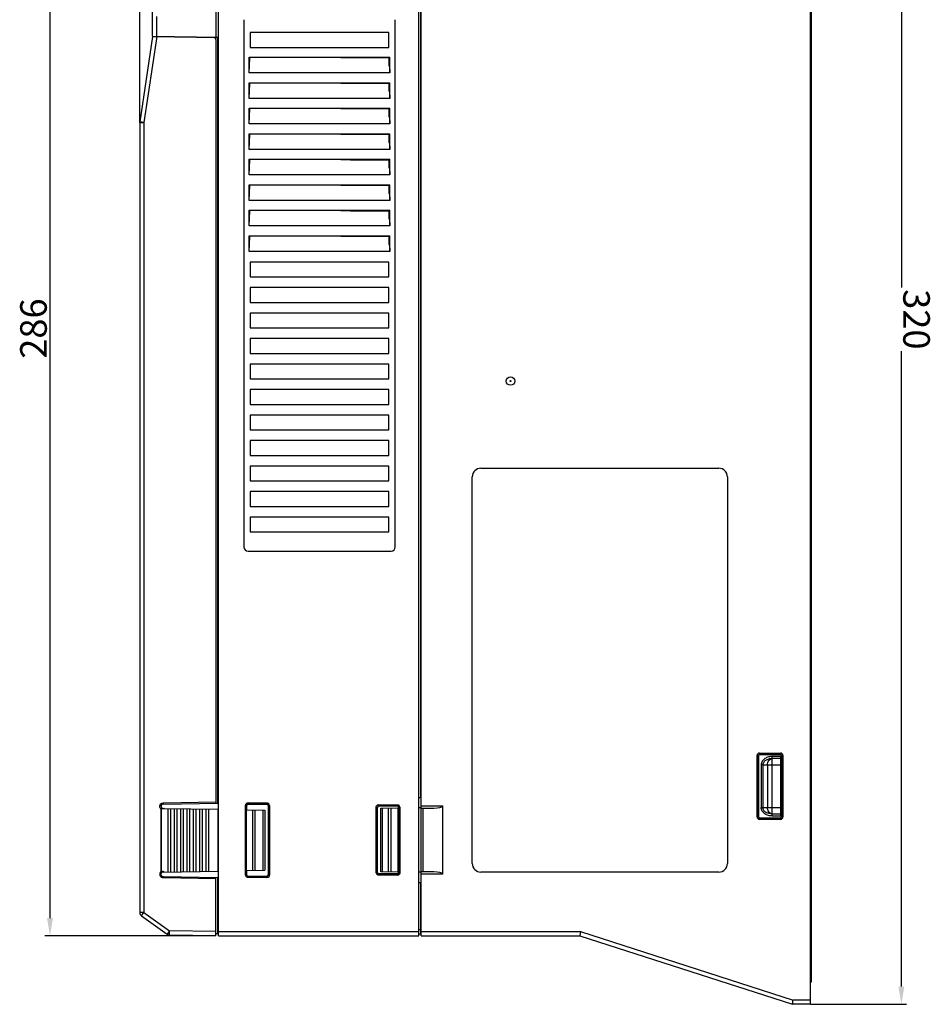
# Model space of a CAD drawing. Units: millimetres. Extents: x 1211 to 2052, y 913 to 1507.
# Drawn here: x 1592 to 1807, y 1121 to 1353 of the extents above; entities that cross this region are included whole.
import ezdxf

# ---------------------------------------------------------------- set-up
doc = ezdxf.new("R2010")
doc.units = ezdxf.units.MM
for name, color, linetype in [('VF-51-P001SOLIDLINE', 7, 'Continuous'), ('VF-51-P002SOLIDLINE', 7, 'Continuous'), ('VF-51-P003DIMENSION', 7, 'Continuous'), ('VF-51-P003SOLIDLINE', 7, 'Continuous'), ('VF-51-P006SOLIDLINE', 7, 'Continuous')]:
    doc.layers.add(name, color=color, linetype=linetype)
doc.styles.get("Standard").update_dxf_attribs({"font": 'arial.ttf'})
doc.dimstyles.new('DIMSTYLE_1', dxfattribs={"dimtxt": 4.166667, "dimasz": 4.166667, "dimexe": 1.2, "dimexo": 0, "dimtad": 1, "dimdsep": 46, "dimtxsty": 'Standard', "dimblk": 'CLOSED', "dimblk1": 'CLOSED', "dimblk2": 'CLOSED', "dimcen": 0.09, "dimclrt": 5, "dimadec": 0, "dimazin": 0, "dimtp": 0.2, "dimtm": 0.2, "dimtfac": 1, "dimtofl": 0, "dimtmove": 0, "dimatfit": 3, "dimldrblk": 'CLOSED', "dimfxl": 1, "dimtolj": 1, "dimarcsym": 0})

# ---------------------------------------------------------------- blocks, each defined once
blk = doc.blocks.new('*D8')
at = {"layer": 'Defpoints', "color": 0, "linetype": 'Continuous', "transparency": 16777216}
for p in [(1778.7, 1458.83), (1778.7, 1438.19), (1620.7, 1328.81)]:
    blk.add_point(p, dxfattribs=at)
at = {"layer": 'VF-51-P003DIMENSION', "color": 0, "linetype": 'Continuous', "lineweight": -2, "transparency": 16777216}
for p, q in [((1620.7, 1328.81), (1620.7, 1460.03)), ((1778.7, 1438.19), (1778.7, 1460.03)), ((1624.86, 1458.83), (1774.53, 1458.83))]:
    blk.add_line(p, q, dxfattribs=at)
at = {"layer": 'VF-51-P003DIMENSION', "color": 0, "linetype": 'Continuous', "transparency": 16777216}
for points in [[(1624.86, 1459.52), (1624.86, 1458.14), (1620.7, 1458.83)], [(1774.53, 1459.52), (1774.53, 1458.14), (1778.7, 1458.83)]]:
    blk.add_solid(points, dxfattribs=at)
at = {"layer": 'VF-51-P003DIMENSION', "color": 5, "linetype": 'Continuous', "transparency": 16777216, "insert": (1699.71, 1465.84), "char_height": 6.25, "attachment_point": 2}
blk.add_mtext('\\A1;158', dxfattribs=at)
blk = doc.blocks.new('_CLOSED')
at = {"color": 0, "linetype": 'ByBlock'}
for p, q in [((0, 0), (-1, 0.2)), ((-1, 0.2), (-1, -0.2)), ((-1, -0.2), (0, 0)), ((-1, 0), (0, 0))]:
    blk.add_line(p, q, dxfattribs=at)
blk = doc.blocks.new('*D9')
at = {"layer": 'Defpoints', "color": 0, "linetype": 'Continuous', "transparency": 16777216}
for p in [(1778.4, 1441.39), (1778.4, 1121.39), (1799.8, 1121.39)]:
    blk.add_point(p, dxfattribs=at)
at = {"layer": 'VF-51-P003DIMENSION', "color": 0, "linetype": 'Continuous', "lineweight": -2, "transparency": 16777216}
for p, q in [((1778.4, 1441.39), (1801, 1441.39)), ((1799.8, 1437.22), (1799.8, 1290.02)), ((1799.8, 1125.56), (1799.8, 1274.99)), ((1778.4, 1121.39), (1801, 1121.39))]:
    blk.add_line(p, q, dxfattribs=at)
at = {"layer": 'VF-51-P003DIMENSION', "color": 0, "linetype": 'Continuous', "transparency": 16777216}
for points in [[(1799.11, 1437.22), (1800.49, 1437.22), (1799.8, 1441.39)], [(1799.11, 1125.56), (1800.49, 1125.56), (1799.8, 1121.39)]]:
    blk.add_solid(points, dxfattribs=at)
at = {"layer": 'VF-51-P003DIMENSION', "color": 5, "linetype": 'Continuous', "transparency": 16777216, "insert": (1806.49, 1282.51), "char_height": 6.25, "attachment_point": 2, "rotation": 270}
blk.add_mtext('\\A1;320', dxfattribs=at)
blk = doc.blocks.new('*D10')
at = {"layer": 'Defpoints', "color": 0, "linetype": 'Continuous', "transparency": 16777216}
for p in [(1624.7, 1423.39), (1599.6, 1137.5), (1638.6, 1137.5)]:
    blk.add_point(p, dxfattribs=at)
at = {"layer": 'VF-51-P003DIMENSION', "color": 0, "linetype": 'Continuous', "lineweight": -2, "transparency": 16777216}
for p, q in [((1624.7, 1423.39), (1598.4, 1423.39)), ((1599.6, 1419.22), (1599.6, 1141.66)), ((1638.6, 1137.5), (1598.4, 1137.5))]:
    blk.add_line(p, q, dxfattribs=at)
at = {"layer": 'VF-51-P003DIMENSION', "color": 0, "linetype": 'Continuous', "transparency": 16777216}
for points in [[(1598.9, 1419.22), (1600.29, 1419.22), (1599.6, 1423.39)], [(1598.9, 1141.66), (1600.29, 1141.66), (1599.6, 1137.5)]]:
    blk.add_solid(points, dxfattribs=at)
at = {"layer": 'VF-51-P003DIMENSION', "color": 5, "linetype": 'Continuous', "transparency": 16777216, "insert": (1592.59, 1280.34), "char_height": 6.25, "attachment_point": 2, "rotation": 90}
blk.add_mtext('\\A1;286', dxfattribs=at)

msp = doc.modelspace()

# ---------------------------------------------------------------- linework, layer by layer
at = {"layer": 'VF-51-P001SOLIDLINE', "linetype": 'Continuous'}
for p, q in [((1623.723, 1349.057), (1620.709, 1328.962)), ((1624.731, 1349.039), (1621.698, 1328.814)), ((1623.723, 1349.057), (1639.198, 1348.787)), ((1627.198, 1348.996), (1627.198, 1349.098)), ((1629.698, 1348.953), (1629.698, 1349.054)), ((1638.598, 1348.306), (1638.598, 1168.714)), ((1639.098, 1168.722), (1639.098, 1348.297)), ((1620.698, 1328.814), (1620.698, 1143.003)), ((1620.698, 1328.814), (1621.698, 1328.814)), ((1621.698, 1328.814), (1620.709, 1328.962)), ((1621.698, 1328.814), (1621.698, 1143.003)), ((1625.698, 1167.37), (1625.698, 1152.604)), ((1625.712, 1167.398), (1625.705, 1152.592)), ((1626.184, 1168.797), (1638.598, 1169.014)), ((1626.184, 1168.797), (1626.189, 1168.497)), ((1626.189, 1168.497), (1639.098, 1168.722)), ((1626.189, 1167.48), (1639.198, 1167.253)), ((1627.399, 1152.518), (1627.399, 1167.459)), ((1627.998, 1152.529), (1627.998, 1167.448)), ((1628.892, 1152.544), (1628.892, 1167.433)), ((1629.491, 1152.555), (1629.491, 1167.422)), ((1630.385, 1152.57), (1630.385, 1167.407)), ((1630.984, 1152.581), (1630.984, 1167.396)), ((1631.878, 1152.596), (1631.878, 1167.381)), ((1632.477, 1152.607), (1632.477, 1167.37)), ((1633.371, 1152.623), (1633.371, 1167.355)), ((1633.97, 1152.633), (1633.97, 1167.344)), ((1634.864, 1152.649), (1634.864, 1167.329)), ((1635.463, 1152.659), (1635.463, 1167.318)), ((1636.357, 1152.675), (1636.357, 1167.303)), ((1639.098, 1168.722), (1639.198, 1168.824)), ((1636.956, 1152.685), (1636.956, 1167.292)), ((1639.098, 1167.255), (1639.098, 1152.722)), ((1645.809, 1167.138), (1650.098, 1167.063)), ((1645.809, 1152.84), (1645.809, 1167.138)), ((1647.321, 1152.866), (1647.321, 1167.111)), ((1647.835, 1152.875), (1647.835, 1167.102)), ((1649.612, 1167.071), (1649.612, 1152.906)), ((1650.098, 1167.063), (1650.098, 1152.914)), ((1626.189, 1151.48), (1626.184, 1151.18)), ((1626.184, 1151.18), (1638.598, 1150.963)), ((1626.189, 1152.497), (1639.198, 1152.724)), ((1626.189, 1151.48), (1639.098, 1151.255)), ((1638.598, 1137.497), (1638.598, 1151.263)), ((1639.198, 1151.153), (1639.098, 1151.255)), ((1639.098, 1137.989), (1639.098, 1151.255)), ((1645.809, 1152.84), (1650.098, 1152.914)), ((1621.698, 1143.003), (1620.698, 1143.003)), ((1621.116, 1142.189), (1621.698, 1143.003)), ((1621.116, 1142.189), (1627.159, 1137.873)), ((1621.698, 1143.003), (1627.74, 1138.687)), ((1639.198, 1139.84), (1639.098, 1139.838)), ((1627.74, 1138.687), (1627.159, 1137.873)), ((1627.723, 1137.687), (1627.74, 1138.687)), ((1638.598, 1137.497), (1627.723, 1137.687)), ((1638.598, 1138.497), (1627.74, 1138.687)), ((1639.098, 1137.989), (1638.598, 1137.989)), ((1639.198, 1138.84), (1639.098, 1138.839))]:
    msp.add_line(p, q, dxfattribs=at)
msp.add_lwpolyline([(1625.712, 1167.398), (1625.698, 1167.391), (1625.698, 1167.385)], dxfattribs=at)
for centre, radius, start, end in [((1638.098, 1348.306), 0.5, 0, 89), ((1638.598, 1348.297), 0.5, 0, 89), ((1621.698, 1328.814), 1, 171.46923, 180), ((1626.198, 1167.997), 0.5, 91, 269), ((1626.198, 1167.98), 0.5, 90.96655, 190.00623), ((1626.198, 1151.98), 0.8, 128.68219, 269), ((1626.198, 1151.98), 0.5, 91, 269), ((1621.698, 1143.003), 1, 180, 234.46232), ((1627.74, 1138.687), 1, 234.46232, 269)]:
    msp.add_arc(centre, radius, start, end, dxfattribs=at)
for points, knots in [([(1625.586, 1167.481), (1625.461, 1167.631), (1625.317, 1168.041), (1625.501, 1168.436), (1625.641, 1168.572)], [0, 0, 0, 0, 0.5, 1, 1, 1, 1]), ([(1625.963, 1167.361), (1625.926, 1167.366), (1625.852, 1167.379), (1625.778, 1167.401), (1625.74, 1167.402)], [0, 0, 0, 0, 0.500161, 1, 1, 1, 1]), ([(1625.708, 1152.582), (1625.706, 1152.583), (1625.703, 1152.586), (1625.704, 1152.59), (1625.705, 1152.592)], [0, 0, 0, 0, 0.538011, 1, 1, 1, 1]), ([(1625.958, 1152.616), (1625.917, 1152.61), (1625.856, 1152.597), (1625.776, 1152.579), (1625.727, 1152.57), (1625.708, 1152.582)], [0, 0, 0, 0, 0.4889038, 0.7349643, 1, 1, 1, 1])]:
    msp.add_open_spline(points, degree=3, knots=knots, dxfattribs=at)
for points in [[(1625.698, 1167.37), (1625.657, 1167.404), (1625.62, 1167.441), (1625.586, 1167.481)], [(1625.641, 1168.572), (1625.782, 1168.708), (1625.988, 1168.794), (1626.184, 1168.797)], [(1625.74, 1167.402), (1625.731, 1167.403), (1625.721, 1167.402), (1625.712, 1167.398)], [(1626.491, 1167.475), (1626.343, 1167.373), (1626.142, 1167.337), (1625.963, 1167.361)], [(1626.491, 1152.502), (1626.341, 1152.605), (1626.138, 1152.641), (1625.958, 1152.616)]]:
    msp.add_open_spline(points, degree=3, dxfattribs=at)
at = {"layer": 'VF-51-P002SOLIDLINE', "linetype": 'Continuous'}
for p, q in [((1623.698, 1349.159), (1623.698, 1422.389)), ((1638.598, 1423.389), (1638.598, 1348.899)), ((1639.198, 1137.489), (1639.198, 1423.389)), ((1686.298, 1137.489), (1686.298, 1423.389)), ((1686.798, 1170.039), (1686.798, 1387.989)), ((1624.698, 1349.142), (1624.698, 1353.749)), ((1645.191, 1352.996), (1645.191, 1228.981)), ((1680.805, 1228.981), (1680.805, 1352.996)), ((1623.698, 1349.159), (1639.198, 1348.889)), ((1630.498, 1348.939), (1630.498, 1349.04)), ((1631.48, 1348.922), (1631.48, 1349.023)), ((1632.498, 1349.006), (1632.498, 1348.904)), ((1633.48, 1348.988), (1633.48, 1348.887)), ((1646.698, 1349.989), (1646.698, 1346.489)), ((1679.298, 1349.989), (1646.698, 1349.989)), ((1679.298, 1346.489), (1679.298, 1349.989)), ((1646.698, 1346.489), (1679.298, 1346.489)), ((1646.449, 1340.489), (1646.449, 1344.167)), ((1646.611, 1344.005), (1646.449, 1344.167)), ((1646.449, 1344.167), (1679.476, 1344.167)), ((1646.449, 1340.489), (1646.611, 1344.005)), ((1646.698, 1344.005), (1646.611, 1344.005)), ((1679.4, 1344.091), (1646.698, 1344.081)), ((1646.698, 1344.081), (1646.698, 1344.005)), ((1667.995, 1344.087), (1679.298, 1343.989)), ((1670.272, 1344.067), (1679.374, 1344.065)), ((1679.298, 1343.989), (1679.374, 1344.065)), ((1679.298, 1343.989), (1679.298, 1342.145)), ((1679.374, 1344.065), (1679.374, 1342.145)), ((1679.476, 1344.167), (1679.4, 1344.091)), ((1679.4, 1342.144), (1679.4, 1344.091)), ((1679.476, 1340.489), (1679.476, 1344.167)), ((1679.298, 1342.145), (1679.4, 1342.144)), ((1679.4, 1342.144), (1679.476, 1340.489)), ((1679.476, 1340.489), (1646.449, 1340.489)), ((1646.449, 1334.489), (1646.449, 1338.167)), ((1646.611, 1338.005), (1646.449, 1338.167)), ((1646.449, 1338.167), (1679.476, 1338.167)), ((1646.449, 1334.489), (1646.611, 1338.005)), ((1646.698, 1338.005), (1646.611, 1338.005)), ((1679.4, 1338.091), (1646.698, 1338.081)), ((1646.698, 1338.081), (1646.698, 1338.005)), ((1667.995, 1338.087), (1679.298, 1337.989)), ((1670.272, 1338.067), (1679.374, 1338.065)), ((1679.298, 1337.989), (1679.374, 1338.065)), ((1679.298, 1337.989), (1679.298, 1336.145)), ((1679.374, 1338.065), (1679.374, 1336.145)), ((1679.476, 1338.167), (1679.4, 1338.091)), ((1679.4, 1336.144), (1679.4, 1338.091)), ((1679.476, 1334.489), (1679.476, 1338.167)), ((1679.476, 1334.489), (1646.449, 1334.489)), ((1679.298, 1336.145), (1679.4, 1336.144)), ((1679.4, 1336.144), (1679.476, 1334.489)), ((1646.449, 1328.489), (1646.449, 1332.167)), ((1646.611, 1332.005), (1646.449, 1332.167)), ((1646.449, 1332.167), (1679.476, 1332.167)), ((1646.449, 1328.489), (1646.611, 1332.005)), ((1646.698, 1332.005), (1646.611, 1332.005)), ((1679.4, 1332.091), (1646.698, 1332.081)), ((1646.698, 1332.081), (1646.698, 1332.005)), ((1667.995, 1332.087), (1679.298, 1331.989)), ((1670.272, 1332.067), (1679.374, 1332.065)), ((1679.298, 1331.989), (1679.374, 1332.065)), ((1679.298, 1331.989), (1679.298, 1330.145)), ((1679.374, 1332.065), (1679.374, 1330.145)), ((1679.476, 1332.167), (1679.4, 1332.091)), ((1679.4, 1330.144), (1679.4, 1332.091)), ((1679.476, 1328.489), (1679.476, 1332.167)), ((1679.298, 1330.145), (1679.4, 1330.144)), ((1679.4, 1330.144), (1679.476, 1328.489)), ((1679.476, 1328.489), (1646.449, 1328.489)), ((1646.449, 1322.489), (1646.449, 1326.167)), ((1646.611, 1326.005), (1646.449, 1326.167)), ((1646.449, 1326.167), (1679.476, 1326.167)), ((1646.449, 1322.489), (1646.611, 1326.005)), ((1646.698, 1326.005), (1646.611, 1326.005)), ((1679.4, 1326.091), (1646.698, 1326.081)), ((1646.698, 1326.081), (1646.698, 1326.005)), ((1667.995, 1326.087), (1679.298, 1325.989)), ((1670.272, 1326.067), (1679.374, 1326.065)), ((1679.298, 1325.989), (1679.374, 1326.065)), ((1679.298, 1325.989), (1679.298, 1324.145)), ((1679.374, 1326.065), (1679.374, 1324.145)), ((1679.476, 1326.167), (1679.4, 1326.091)), ((1679.4, 1324.144), (1679.4, 1326.091)), ((1679.476, 1322.489), (1679.476, 1326.167)), ((1679.476, 1322.489), (1646.449, 1322.489)), ((1679.298, 1324.145), (1679.4, 1324.144)), ((1679.4, 1324.144), (1679.476, 1322.489)), ((1646.449, 1316.489), (1646.449, 1320.167)), ((1646.611, 1320.005), (1646.449, 1320.167)), ((1646.449, 1320.167), (1679.476, 1320.167)), ((1679.476, 1320.167), (1679.4, 1320.091)), ((1679.476, 1316.489), (1679.476, 1320.167)), ((1646.449, 1316.489), (1646.611, 1320.005)), ((1646.698, 1320.005), (1646.611, 1320.005)), ((1679.4, 1320.091), (1646.698, 1320.081)), ((1646.698, 1320.081), (1646.698, 1320.005)), ((1667.995, 1320.087), (1679.298, 1319.989)), ((1670.272, 1320.067), (1679.374, 1320.065)), ((1679.298, 1319.989), (1679.374, 1320.065)), ((1679.298, 1319.989), (1679.298, 1318.145)), ((1679.298, 1318.145), (1679.4, 1318.144)), ((1679.374, 1320.065), (1679.374, 1318.145)), ((1679.4, 1318.144), (1679.4, 1320.091)), ((1679.4, 1318.144), (1679.476, 1316.489)), ((1679.476, 1316.489), (1646.449, 1316.489)), ((1646.449, 1310.489), (1646.449, 1314.167)), ((1646.611, 1314.005), (1646.449, 1314.167)), ((1646.449, 1314.167), (1679.476, 1314.167)), ((1646.449, 1310.489), (1646.611, 1314.005)), ((1646.698, 1314.005), (1646.611, 1314.005)), ((1679.4, 1314.091), (1646.698, 1314.081)), ((1646.698, 1314.081), (1646.698, 1314.005)), ((1667.995, 1314.087), (1679.298, 1313.989)), ((1670.272, 1314.067), (1679.374, 1314.065)), ((1679.298, 1313.989), (1679.374, 1314.065)), ((1679.298, 1313.989), (1679.298, 1312.145)), ((1679.374, 1314.065), (1679.374, 1312.145)), ((1679.476, 1314.167), (1679.4, 1314.091)), ((1679.4, 1312.144), (1679.4, 1314.091)), ((1679.476, 1310.489), (1679.476, 1314.167)), ((1679.298, 1312.145), (1679.4, 1312.144)), ((1679.4, 1312.144), (1679.476, 1310.489)), ((1679.476, 1310.489), (1646.449, 1310.489)), ((1646.449, 1304.489), (1646.449, 1308.167)), ((1646.611, 1308.005), (1646.449, 1308.167)), ((1646.449, 1308.167), (1679.476, 1308.167)), ((1646.449, 1304.489), (1646.611, 1308.005)), ((1646.698, 1308.005), (1646.611, 1308.005)), ((1679.4, 1308.091), (1646.698, 1308.081)), ((1646.698, 1308.081), (1646.698, 1308.005)), ((1667.995, 1308.087), (1679.298, 1307.989)), ((1670.272, 1308.067), (1679.374, 1308.065)), ((1679.298, 1307.989), (1679.374, 1308.065)), ((1679.298, 1307.989), (1679.298, 1306.145)), ((1679.374, 1308.065), (1679.374, 1306.145)), ((1679.476, 1308.167), (1679.4, 1308.091)), ((1679.4, 1306.144), (1679.4, 1308.091)), ((1679.476, 1304.489), (1679.476, 1308.167)), ((1679.476, 1304.489), (1646.449, 1304.489)), ((1679.298, 1306.145), (1679.4, 1306.144)), ((1679.4, 1306.144), (1679.476, 1304.489)), ((1646.449, 1298.489), (1646.449, 1302.167)), ((1646.611, 1302.005), (1646.449, 1302.167)), ((1646.449, 1302.167), (1679.476, 1302.167)), ((1646.449, 1298.489), (1646.611, 1302.005)), ((1646.698, 1302.005), (1646.611, 1302.005)), ((1679.4, 1302.091), (1646.698, 1302.081)), ((1646.698, 1302.081), (1646.698, 1302.005)), ((1667.995, 1302.087), (1679.298, 1301.989)), ((1670.272, 1302.067), (1679.374, 1302.065)), ((1679.298, 1301.989), (1679.374, 1302.065)), ((1679.298, 1301.989), (1679.298, 1300.145)), ((1679.374, 1302.065), (1679.374, 1300.145)), ((1679.476, 1302.167), (1679.4, 1302.091)), ((1679.4, 1300.144), (1679.4, 1302.091)), ((1679.476, 1298.489), (1679.476, 1302.167)), ((1679.298, 1300.145), (1679.4, 1300.144)), ((1679.4, 1300.144), (1679.476, 1298.489)), ((1679.476, 1298.489), (1646.449, 1298.489)), ((1646.698, 1295.989), (1646.698, 1292.489)), ((1679.298, 1295.989), (1646.698, 1295.989)), ((1679.298, 1292.489), (1679.298, 1295.989)), ((1646.698, 1292.489), (1679.298, 1292.489)), ((1646.698, 1289.989), (1646.698, 1286.489)), ((1679.298, 1289.989), (1646.698, 1289.989)), ((1679.298, 1286.489), (1679.298, 1289.989)), ((1646.698, 1286.489), (1679.298, 1286.489)), ((1646.698, 1283.989), (1646.698, 1280.489)), ((1679.298, 1283.989), (1646.698, 1283.989)), ((1679.298, 1280.489), (1679.298, 1283.989)), ((1646.698, 1280.489), (1679.298, 1280.489)), ((1646.698, 1277.989), (1646.698, 1274.489)), ((1679.298, 1277.989), (1646.698, 1277.989)), ((1679.298, 1274.489), (1679.298, 1277.989)), ((1646.698, 1274.489), (1679.298, 1274.489)), ((1646.698, 1271.989), (1646.698, 1268.489)), ((1679.298, 1271.989), (1646.698, 1271.989)), ((1679.298, 1268.489), (1679.298, 1271.989)), ((1646.698, 1268.489), (1679.298, 1268.489)), ((1646.698, 1265.989), (1646.698, 1262.489)), ((1679.298, 1265.989), (1646.698, 1265.989)), ((1679.298, 1262.489), (1679.298, 1265.989)), ((1646.698, 1262.489), (1679.298, 1262.489)), ((1646.698, 1259.989), (1646.698, 1256.489)), ((1679.298, 1259.989), (1646.698, 1259.989)), ((1679.298, 1256.489), (1679.298, 1259.989)), ((1646.698, 1256.489), (1679.298, 1256.489)), ((1646.698, 1253.989), (1646.698, 1250.489)), ((1679.298, 1253.989), (1646.698, 1253.989)), ((1679.298, 1250.489), (1679.298, 1253.989)), ((1646.698, 1250.489), (1679.298, 1250.489)), ((1646.698, 1247.989), (1646.698, 1244.489)), ((1679.298, 1247.989), (1646.698, 1247.989)), ((1679.298, 1244.489), (1679.298, 1247.989)), ((1646.698, 1244.489), (1679.298, 1244.489)), ((1646.698, 1241.989), (1646.698, 1238.489)), ((1679.298, 1241.989), (1646.698, 1241.989)), ((1679.298, 1238.489), (1679.298, 1241.989)), ((1646.698, 1238.489), (1679.298, 1238.489)), ((1646.698, 1235.989), (1646.698, 1232.489)), ((1679.298, 1235.989), (1646.698, 1235.989)), ((1679.298, 1232.489), (1679.298, 1235.989)), ((1646.698, 1232.489), (1679.298, 1232.489)), ((1646.19, 1227.982), (1679.805, 1227.982)), ((1686.298, 1170.03), (1686.898, 1170.04)), ((1645.6, 1168.186), (1645.9, 1168.186)), ((1645.6, 1151.791), (1645.6, 1168.186)), ((1645.9, 1167.138), (1645.9, 1168.186)), ((1646.2, 1168.466), (1646.026, 1168.466)), ((1646.2, 1168.786), (1650.595, 1168.786)), ((1646.2, 1168.786), (1646.2, 1168.486)), ((1646.2, 1168.486), (1650.595, 1168.486)), ((1650.595, 1168.786), (1650.595, 1168.486)), ((1651.195, 1168.186), (1650.895, 1168.186)), ((1650.895, 1168.186), (1650.895, 1151.791)), ((1651.195, 1168.186), (1651.195, 1151.791)), ((1676.3, 1167.736), (1676.6, 1167.736)), ((1676.3, 1152.341), (1676.3, 1167.736)), ((1676.6, 1152.341), (1676.6, 1167.736)), ((1676.9, 1168.336), (1681.295, 1168.336)), ((1676.9, 1168.336), (1676.9, 1168.036)), ((1676.9, 1168.036), (1681.295, 1168.036)), ((1681.471, 1168.016), (1681.284, 1168.016)), ((1681.295, 1168.336), (1681.295, 1168.036)), ((1681.895, 1167.736), (1681.595, 1167.736)), ((1681.595, 1167.736), (1681.595, 1152.341)), ((1681.895, 1167.736), (1681.895, 1152.341)), ((1645.6, 1151.791), (1645.9, 1151.791)), ((1645.9, 1151.791), (1645.9, 1152.84)), ((1650.595, 1151.491), (1646.2, 1151.491)), ((1646.2, 1151.191), (1646.2, 1151.491)), ((1650.595, 1151.191), (1646.2, 1151.191)), ((1650.595, 1151.191), (1650.595, 1151.491)), ((1651.195, 1151.791), (1650.895, 1151.791)), ((1676.3, 1152.341), (1676.6, 1152.341)), ((1681.295, 1152.041), (1676.9, 1152.041)), ((1676.9, 1151.741), (1676.9, 1152.041)), ((1681.295, 1151.741), (1676.9, 1151.741)), ((1681.295, 1151.741), (1681.295, 1152.041)), ((1681.895, 1152.341), (1681.595, 1152.341)), ((1686.298, 1150.047), (1686.898, 1150.037)), ((1686.798, 1137.989), (1686.798, 1150.039)), ((1686.898, 1139.84), (1686.798, 1139.838)), ((1639.198, 1138.489), (1686.298, 1138.489)), ((1639.198, 1137.489), (1686.298, 1137.489)), ((1686.298, 1138.989), (1686.798, 1138.989)), ((1686.298, 1137.989), (1686.798, 1137.989)), ((1686.898, 1138.84), (1686.798, 1138.839))]:
    msp.add_line(p, q, dxfattribs=at)
for centre, radius, start, end in [((1646.2, 1168.186), 0.6, 89.99924, 148.23051), ((1646.2, 1168.186), 0.3, 89.99305, 180.00695), ((1650.595, 1168.186), 0.3, 359.99305, 90.00695), ((1650.595, 1168.186), 0.6, 359.99924, 58.23051), ((1676.9, 1167.736), 0.6, 89.99924, 148.23051), ((1676.9, 1167.736), 0.3, 89.99305, 180.00695), ((1681.295, 1167.736), 0.3, 359.99305, 90.00695), ((1681.295, 1167.736), 0.6, 359.99924, 58.23051), ((1646.2, 1151.791), 0.6, 179.99924, 238.23051), ((1646.2, 1151.791), 0.3, 179.99305, 270.00695), ((1650.595, 1151.791), 0.3, 269.99305, 0.00695), ((1650.595, 1151.791), 0.6, 269.99924, 328.23051), ((1676.9, 1152.341), 0.6, 179.99924, 238.23051), ((1676.9, 1152.341), 0.3, 179.99305, 270.00695), ((1681.295, 1152.341), 0.6, 269.99924, 328.23051)]:
    msp.add_arc(centre, radius, start, end, dxfattribs=at)
for centre, major_axis, ratio, start_param, end_param in [((1646.191, 1228.982), (0.707, 0.707), 0.9996955, -3.9268385, -2.3563468), ((1679.804, 1228.982), (0.707, -0.707), 0.9996955, -0.7852459, 0.7852459), ((1646.209, 1168.177), (0.265, -0.142), 0.9997254, 8.3453697, 9.9160899), ((1650.574, 1168.165), (-0.069, 0.292), 0.9998297, -1.802643, -0.2319228), ((1676.92, 1167.716), (0, 0.3), 0.9999239, 0.0000762, 1.5707963), ((1681.284, 1167.725), (-0.212, -0.212), 0.9999239, 8.6394179, 10.210138), ((1681.284, 1167.725), (0.212, 0.212), 0.9999239, -0.7853601, 0.2617834), ((1646.209, 1151.8), (0.265, 0.142), 0.9997254, 2.6502807, 4.2210009), ((1650.574, 1151.812), (0.069, 0.292), 0.9998297, -2.9096698, -1.3389497), ((1676.92, 1152.361), (0, 0.3), 0.9999239, 1.5707963, 3.1415165), ((1681.284, 1152.352), (-0.212, 0.212), 0.9999239, 8.6394179, 10.210138), ((1681.284, 1152.352), (0.212, -0.212), 0.9999239, 0.2617834, 0.7853601)]:
    msp.add_ellipse(centre, major_axis=major_axis, ratio=ratio, start_param=start_param, end_param=end_param, dxfattribs=at)
for points in [[(1645.6, 1168.186), (1645.6, 1168.295), (1645.632, 1168.409), (1645.69, 1168.502)], [(1650.595, 1168.786), (1650.704, 1168.786), (1650.818, 1168.754), (1650.911, 1168.696)], [(1676.3, 1167.736), (1676.3, 1167.845), (1676.332, 1167.959), (1676.39, 1168.052)], [(1681.295, 1168.336), (1681.404, 1168.336), (1681.518, 1168.304), (1681.611, 1168.246)], [(1646.2, 1151.191), (1646.091, 1151.191), (1645.977, 1151.223), (1645.884, 1151.281)], [(1651.195, 1151.791), (1651.195, 1151.682), (1651.163, 1151.568), (1651.105, 1151.475)], [(1676.9, 1151.741), (1676.791, 1151.741), (1676.677, 1151.773), (1676.584, 1151.831)], [(1681.55, 1152.183), (1681.499, 1152.1), (1681.392, 1152.041), (1681.295, 1152.041)], [(1681.595, 1152.341), (1681.595, 1152.286), (1681.579, 1152.23), (1681.55, 1152.183)], [(1681.895, 1152.341), (1681.895, 1152.232), (1681.863, 1152.118), (1681.805, 1152.025)]]:
    msp.add_open_spline(points, degree=3, dxfattribs=at)
at = {"layer": 'VF-51-P003SOLIDLINE', "linetype": 'Continuous'}
for p, q in [((1778.398, 1121.389), (1778.398, 1441.389)), ((1686.898, 1167.549), (1686.898, 1390.478)), ((1700.898, 1247.489), (1756.898, 1247.489)), ((1698.898, 1154.489), (1698.898, 1245.489)), ((1758.898, 1245.489), (1758.898, 1154.489)), ((1765.853, 1179.883), (1766.153, 1179.883)), ((1765.853, 1165.494), (1765.853, 1179.883)), ((1766.153, 1165.494), (1766.153, 1179.883)), ((1766.196, 1179.84), (1766.196, 1165.537)), ((1766.453, 1180.483), (1771.342, 1180.483)), ((1766.453, 1180.483), (1766.453, 1180.183)), ((1766.453, 1180.183), (1771.342, 1180.183)), ((1771.299, 1180.14), (1766.496, 1180.14)), ((1771.342, 1180.483), (1771.342, 1180.183)), ((1771.599, 1165.537), (1771.599, 1179.84)), ((1771.942, 1179.883), (1771.642, 1179.883)), ((1771.642, 1179.883), (1771.642, 1165.494)), ((1771.942, 1179.883), (1771.942, 1165.494)), ((1677.398, 1167.539), (1681.387, 1167.573)), ((1677.398, 1152.539), (1677.398, 1167.539)), ((1677.798, 1152.535), (1677.798, 1167.542)), ((1679.131, 1167.554), (1679.131, 1152.523)), ((1679.731, 1167.559), (1679.731, 1152.518)), ((1681.387, 1167.573), (1681.387, 1152.504)), ((1681.586, 1167.575), (1681.398, 1167.573)), ((1686.898, 1167.621), (1686.298, 1167.616)), ((1686.898, 1168.049), (1691.898, 1168.049)), ((1686.898, 1167.549), (1689.832, 1167.549)), ((1686.898, 1152.539), (1686.898, 1167.539)), ((1687.384, 1152.533), (1687.384, 1167.544)), ((1691.898, 1168.049), (1691.898, 1152.028)), ((1765.853, 1165.494), (1766.153, 1165.494)), ((1771.342, 1165.194), (1766.453, 1165.194)), ((1766.453, 1164.894), (1766.453, 1165.194)), ((1766.496, 1165.237), (1771.299, 1165.237)), ((1771.342, 1164.894), (1771.342, 1165.194)), ((1771.942, 1165.494), (1771.642, 1165.494)), ((1771.342, 1164.894), (1766.453, 1164.894)), ((1681.387, 1152.504), (1677.398, 1152.539)), ((1681.586, 1152.502), (1681.398, 1152.504)), ((1686.898, 1152.456), (1686.298, 1152.461)), ((1689.832, 1152.528), (1686.898, 1152.528)), ((1686.898, 1137.489), (1686.898, 1152.528)), ((1691.898, 1152.028), (1686.898, 1152.028)), ((1756.898, 1152.489), (1700.898, 1152.489)), ((1686.898, 1138.489), (1724.335, 1138.489)), ((1686.898, 1137.489), (1724.198, 1137.489)), ((1724.335, 1138.489), (1724.198, 1137.489)), ((1724.198, 1137.489), (1774.195, 1121.392)), ((1724.335, 1138.489), (1774.335, 1122.389)), ((1778.398, 1121.389), (1774.198, 1121.389)), ((1778.398, 1122.389), (1774.335, 1122.389))]:
    msp.add_line(p, q, dxfattribs=at)
for radius in [1, 0.1]:
    msp.add_circle((1707.898, 1267.989), radius, dxfattribs=at)
for centre, radius, start, end in [((1700.898, 1245.489), 2, 90, 180), ((1756.898, 1245.489), 2, 0, 90), ((1766.453, 1179.884), 0.6, 89.99646, 180.00354), ((1766.453, 1179.884), 0.3, 89.97178, 180.02822), ((1771.343, 1179.884), 0.6, 359.99646, 90.00354), ((1771.343, 1179.884), 0.3, 359.97178, 90.02822), ((1766.453, 1165.494), 0.6, 179.99646, 270.00354), ((1766.453, 1165.494), 0.3, 179.97178, 270.02822), ((1771.343, 1165.494), 0.6, 269.99646, 0.00354), ((1771.343, 1165.494), 0.3, 269.97178, 0.02822), ((1700.898, 1154.489), 2, 180, 270), ((1756.898, 1154.489), 2, 270, 0)]:
    msp.add_arc(centre, radius, start, end, dxfattribs=at)
for centre, major_axis, ratio, start_param, end_param in [((1766.496, 1179.84), (-0.185, 0.237), 0.9997489, -0.6627332, 0.9077585), ((1771.299, 1179.84), (0.229, 0.194), 0.9996295, 5.5805327, 7.1510245), ((1689.814, 1168.049), (2.083, 0), 0.24, -1.5620697, 0), ((1766.496, 1165.537), (0.185, 0.237), 0.9997489, -4.0493511, -2.4788594), ((1771.299, 1165.537), (0.229, -0.194), 0.9996295, -0.8678391, 0.7026526), ((1689.814, 1152.028), (2.083, 0), 0.24, 0, 1.5620697)]:
    msp.add_ellipse(centre, major_axis=major_axis, ratio=ratio, start_param=start_param, end_param=end_param, dxfattribs=at)
msp.add_open_spline([(1774.198, 1121.389), (1774.191, 1121.39), (1774.204, 1121.412), (1774.202, 1121.434), (1774.212, 1121.486), (1774.222, 1121.569), (1774.24, 1121.692), (1774.26, 1121.842), (1774.292, 1122.077), (1774.318, 1122.261), (1774.335, 1122.389)], degree=3, knots=[0, 0, 0, 0, 0.0194768, 0.0435003, 0.076791, 0.1699004, 0.2946893, 0.4463033, 0.6189578, 1, 1, 1, 1], dxfattribs=at)
at = {"layer": 'VF-51-P006SOLIDLINE', "linetype": 'Continuous'}
for p, q in [((1778.698, 1126.689), (1778.698, 1438.189)), ((1771.448, 1179.689), (1769.448, 1179.689)), ((1769.448, 1165.689), (1769.448, 1179.689)), ((1771.448, 1179.189), (1769.448, 1179.189)), ((1771.448, 1165.689), (1771.448, 1179.689)), ((1766.813, 1177.689), (1771.448, 1177.689)), ((1766.813, 1177.689), (1766.813, 1167.689)), ((1767.193, 1177.689), (1767.193, 1167.689)), ((1768.309, 1177.689), (1768.309, 1167.689)), ((1766.813, 1167.689), (1771.448, 1167.689)), ((1769.448, 1166.189), (1771.448, 1166.189)), ((1769.448, 1165.689), (1771.448, 1165.689)), ((1778.398, 1142.689), (1778.698, 1142.689)), ((1778.398, 1141.189), (1778.698, 1141.189)), ((1778.398, 1128.689), (1778.698, 1128.689)), ((1778.398, 1126.689), (1778.698, 1126.689))]:
    msp.add_line(p, q, dxfattribs=at)
for points, knots in [([(1769.448, 1179.689), (1769.144, 1179.689), (1768.534, 1179.609), (1767.689, 1179.242), (1767.01, 1178.602), (1766.813, 1177.99), (1766.813, 1177.689)], [0, 0, 0, 0, 0.2505066, 0.5010941, 0.7510809, 1, 1, 1, 1]), ([(1769.448, 1179.189), (1769.202, 1179.189), (1768.707, 1179.136), (1768.005, 1178.883), (1767.398, 1178.431), (1767.193, 1177.935), (1767.193, 1177.689)], [0, 0, 0, 0, 0.2496951, 0.4996743, 0.7501318, 1, 1, 1, 1]), ([(1768.309, 1177.689), (1768.309, 1177.882), (1768.364, 1178.26), (1768.605, 1178.753), (1768.979, 1179.101), (1769.297, 1179.189), (1769.448, 1179.189)], [0, 0, 0, 0, 0.2805953, 0.5443467, 0.7822248, 1, 1, 1, 1]), ([(1769.448, 1165.689), (1769.144, 1165.689), (1768.534, 1165.768), (1767.689, 1166.136), (1767.01, 1166.775), (1766.813, 1167.387), (1766.813, 1167.689)], [0, 0, 0, 0, 0.2505058, 0.5010916, 0.7510764, 1, 1, 1, 1]), ([(1769.448, 1166.189), (1769.202, 1166.189), (1768.707, 1166.241), (1768.005, 1166.494), (1767.398, 1166.946), (1767.193, 1167.442), (1767.193, 1167.689)], [0, 0, 0, 0, 0.2496951, 0.4996739, 0.7501342, 1, 1, 1, 1]), ([(1769.448, 1166.189), (1769.297, 1166.189), (1768.979, 1166.276), (1768.605, 1166.624), (1768.364, 1167.117), (1768.309, 1167.495), (1768.309, 1167.689)], [0, 0, 0, 0, 0.2177633, 0.4556577, 0.7194039, 1, 1, 1, 1])]:
    msp.add_open_spline(points, degree=3, knots=knots, dxfattribs=at)

# ---------------------------------------------------------------- dimensions: what is measured, and where the dimension line sits
at = {"layer": 'VF-51-P003DIMENSION', "linetype": 'Continuous'}
dim = msp.add_linear_dim(base=(1778.698, 1458.83), p1=(1620.698, 1328.814), p2=(1778.698, 1438.189), dimstyle='DIMSTYLE_1', override={"dimtxt": 6.25, "dimsah": 1}, dxfattribs=at)
dim.commit()
dim.dimension.update_dxf_attribs({"geometry": '*D8', "text_midpoint": (1699.709, 1458.83), "dimtype": 160})
for base, p1, p2, override, picture, middle in [((1799.8, 1121.389), (1778.398, 1441.389), (1778.398, 1121.389), {"dimtxt": 6.25, "dimsah": 1, "dimtmove": 2}, '*D9', (1803.295, 1282.508)), ((1599.596, 1137.497), (1624.698, 1423.389), (1638.598, 1137.497), {"dimtxt": 6.25, "dimdec": 0, "dimsah": 1}, '*D10', (1599.596, 1280.345))]:
    dim = msp.add_linear_dim(base=base, p1=p1, p2=p2, angle=270, dimstyle='DIMSTYLE_1', override=override, dxfattribs=at)
    dim.commit()
    dim.dimension.update_dxf_attribs({"geometry": picture, "text_midpoint": middle, "dimtype": 160})

doc.saveas('drawing.dxf')
